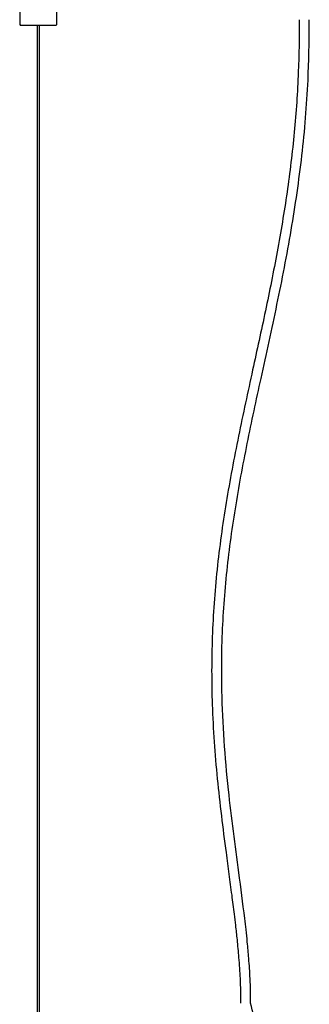
# Model space of a CAD drawing. Units: millimetres. Extents: x 574 to 2862, y -440 to 1229.
# Drawn here: x 967 to 1045, y 574 to 839 of the extents above; entities that cross this region are included whole.
import ezdxf

# ---------------------------------------------------------------- set-up
doc = ezdxf.new("R2010")
doc.units = ezdxf.units.MM
doc.layers.add('PIEZA', color=255, linetype='Continuous')

msp = doc.modelspace()

# ---------------------------------------------------------------- linework, layer by layer
at = {"layer": 'PIEZA'}
for p, q in [((967.49, 852.281), (967.49, 838.031)), ((977.49, 838.031), (977.49, 852.281)), ((967.49, 838.031), (967.74, 837.781)), ((977.24, 837.781), (977.49, 838.031)), ((975.849, 837.781), (967.74, 837.781)), ((972.19, 837.781), (972.19, -127.286)), ((972.79, -127.286), (972.79, 837.781)), ((977.24, 837.781), (975.849, 837.781))]:
    msp.add_line(p, q, dxfattribs=at)
for points, knots in [([(1042.671, 839.322), (1042.716, 834.618), (1042.562, 824.493), (1041.499, 808.981), (1039.533, 792.839), (1036.844, 776.803), (1033.637, 760.865), (1030.022, 744.35), (1026.297, 727.193), (1022.903, 709.3), (1020.395, 691.256), (1019.082, 673.08), (1019.091, 654.249), (1020.474, 634.861), (1022.371, 619.665), (1023.771, 609.238), (1024.507, 603.716), (1025.092, 599.135), (1025.571, 595.123), (1026, 591.23), (1026.449, 586.443), (1026.84, 580.761), (1026.926, 576.672), (1026.923, 574.479)], [0.21644255, 0.21644255, 0.21644255, 0.21644255, 0.25781878, 0.30548103, 0.35314812, 0.40081398, 0.44848022, 0.49614805, 0.54953744, 0.60292499, 0.65631697, 0.70970782, 0.7630989, 0.82182911, 0.88056579, 0.89779712, 0.91437466, 0.9295689, 0.93842822, 0.94991537, 0.96401925, 0.98072493, 1, 1, 1, 1]), ([(1029.623, 574.461), (1029.626, 576.662), (1029.543, 580.69), (1029.176, 586.176), (1028.778, 590.568), (1028.398, 594.145), (1027.676, 600.384), (1026.002, 612.927), (1023.867, 628.882), (1022.398, 645.22), (1021.78, 658.581), (1021.853, 673.47), (1022.965, 689.84), (1025.362, 707.596), (1028.645, 725.205), (1032.593, 743.507), (1036.792, 762.588), (1040.683, 782.568), (1043.628, 802.715), (1045.16, 821.299), (1045.416, 833.519), (1045.374, 838.954), (1045.37, 839.322)], [0, 0, 0, 0, 0.01930795, 0.03538143, 0.04825197, 0.05802268, 0.06695874, 0.10339412, 0.16912323, 0.20825078, 0.24737869, 0.28650642, 0.33890548, 0.39130589, 0.44371427, 0.49612382, 0.55568118, 0.61523984, 0.67479248, 0.73434854, 0.77881856, 0.78205574, 0.78205574, 0.78205574, 0.78205574]), ([(1024.84, 238.845), (1024.166, 242.124), (1023.612, 245.593), (1023.532, 248.909), (1022.846, 252.051), (1022.466, 255.628), (1021.745, 261.867), (1020.07, 274.411), (1017.935, 290.365), (1016.466, 306.704), (1015.848, 320.065), (1015.921, 334.953), (1017.033, 351.324), (1019.43, 369.079), (1022.714, 386.688), (1026.661, 404.99), (1030.86, 424.071), (1034.752, 444.051), (1037.696, 464.198), (1039.228, 482.782), (1039.582, 499.7), (1039.089, 514.895), (1038.039, 527.215), (1036.893, 536.647), (1035.978, 543.038), (1035.14, 548.173), (1034.385, 552.435), (1033.642, 556.392), (1032.625, 561.442), (1031.281, 567.595), (1030.221, 572.052), (1029.623, 574.461)], [0, 0, 0, 0, 0.0193079, 0.0353814, 0.048252, 0.0580227, 0.0669587, 0.1033941, 0.1691232, 0.2082508, 0.2473787, 0.2865064, 0.3389055, 0.3913059, 0.4437143, 0.4961238, 0.5556812, 0.6152398, 0.6747925, 0.7343485, 0.7788186, 0.8232873, 0.8677562, 0.8873233, 0.9066971, 0.9244394, 0.9329914, 0.944704, 0.9597804, 0.978216, 1, 1, 1, 1])]:
    msp.add_open_spline(points, degree=3, knots=knots, dxfattribs=at)

doc.saveas('drawing.dxf')
